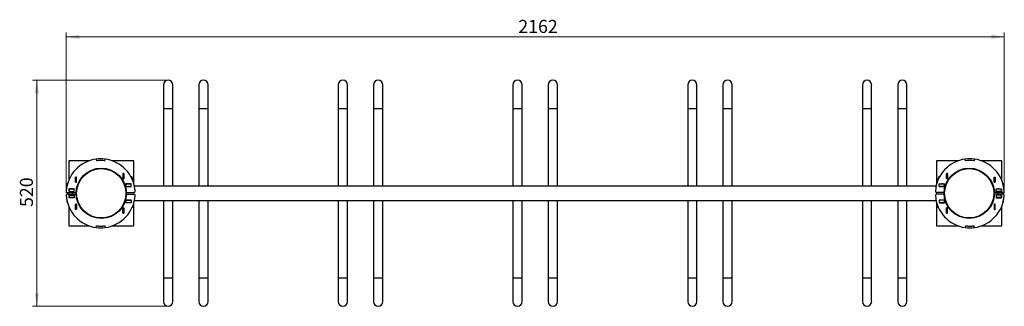
# Paper-space layout 'Лист1' of a CAD drawing. Units: millimetres. Extents: x 977 to 3246, y 1557 to 2217.
import ezdxf

# ---------------------------------------------------------------- set-up
doc = ezdxf.new("R2010")
doc.units = ezdxf.units.MM
doc.header["$LTSCALE"] = 10
doc.linetypes.add('SLD-Сплошная', pattern=[0])
doc.styles.add('SLDTEXTSTYLE1', font='isocpeui.ttf')
doc.styles.add('SLDTEXTSTYLE5', font='isocpeur.ttf')
doc.dimstyles.new('SLDDIMSTYLE0', dxfattribs={"dimtxt": 30, "dimasz": 30, "dimexe": 0, "dimexo": 0.0625, "dimgap": 7.5, "dimtad": 2, "dimdec": 0, "dimrnd": 1e-09, "dimzin": 12, "dimdsep": 46, "dimtxsty": 'SLDTEXTSTYLE1', "dimsah": 1, "dimcen": 0.09, "dimadec": 0, "dimazin": 3, "dimtfac": 1, "dimtdec": 3, "dimtofl": 0, "dimtmove": 0, "dimatfit": 3, "dimfxl": 1, "dimfrac": 2, "dimtolj": 1, "dimtzin": 12, "dimarcsym": 0})

# ---------------------------------------------------------------- blocks, each defined once
blk = doc.blocks.new('_D')
at = {"color": 7, "linetype": 'SLD-Сплошная', "lineweight": 0, "transparency": 16777216}
for p, q in [((1083.9, 1817.2), (1083.9, 2187.5)), ((3245.6, 1817.2), (3245.6, 2187.5)), ((3245.6, 2177.5), (1083.9, 2177.5))]:
    blk.add_line(p, q, dxfattribs=at)
at = {"color": 7, "linetype": 'SLD-Сплошная', "lineweight": 18, "transparency": 16777216}
for points in [[(1083.9, 2177.5), (1113.9, 2172.5), (1113.9, 2182.5)], [(3245.6, 2177.5), (3215.6, 2182.5), (3215.6, 2172.5)]]:
    blk.add_solid(points, dxfattribs=at)
at = {"color": 7, "linetype": 'SLD-Сплошная', "lineweight": 18, "transparency": 16777216, "insert": (2125.7, 2216.5), "char_height": 30, "attachment_point": 1, "style": 'SLDTEXTSTYLE5'}
blk.add_mtext('2162', dxfattribs=at)
blk = doc.blocks.new('_D_1')
at = {"color": 7, "linetype": 'SLD-Сплошная', "lineweight": 0, "transparency": 16777216}
for p, q in [((1318.9, 2077.5), (1006.3, 2077.5)), ((1016.3, 2077.5), (1016.3, 1557)), ((1318.9, 1557), (1006.3, 1557))]:
    blk.add_line(p, q, dxfattribs=at)
at = {"color": 7, "linetype": 'SLD-Сплошная', "lineweight": 18, "transparency": 16777216}
for points in [[(1016.3, 2077.5), (1011.3, 2047.5), (1021.3, 2047.5)], [(1016.3, 1557), (1021.3, 1587), (1011.3, 1587)]]:
    blk.add_solid(points, dxfattribs=at)
at = {"color": 7, "linetype": 'SLD-Сплошная', "lineweight": 18, "transparency": 16777216, "insert": (977.3, 1785.7), "char_height": 30, "attachment_point": 1, "rotation": 90, "style": 'SLDTEXTSTYLE5'}
blk.add_mtext('520', dxfattribs=at)

psp = doc.layouts.new('Лист1')

# ---------------------------------------------------------------- linework, layer by layer
at = {"color": 7, "linetype": 'SLD-Сплошная', "lineweight": 25}
for p, q in [((1308.2, 2066.8), (1308.2, 2011.8)), ((1329.5, 2011.8), (1329.5, 2066.8)), ((1389.5, 2066.8), (1389.5, 2011.8)), ((1410.8, 2011.8), (1410.8, 2066.8)), ((1710.8, 2066.8), (1710.8, 2011.8)), ((1732.1, 2011.8), (1732.1, 2066.8)), ((1792.1, 2066.8), (1792.1, 2011.8)), ((1813.4, 2011.8), (1813.4, 2066.8)), ((2113.4, 2066.8), (2113.4, 2011.8)), ((2134.7, 2011.8), (2134.7, 2066.8)), ((2194.7, 2066.8), (2194.7, 2011.8)), ((2216, 2011.8), (2216, 2066.8)), ((2516, 2066.8), (2516, 2011.8)), ((2537.3, 2011.8), (2537.3, 2066.8)), ((2597.3, 2066.8), (2597.3, 2011.8)), ((2618.6, 2011.8), (2618.6, 2066.8)), ((2918.6, 2066.8), (2918.6, 2011.8)), ((2939.9, 2011.8), (2939.9, 2066.8)), ((2999.9, 2066.8), (2999.9, 2011.8)), ((3021.2, 2011.8), (3021.2, 2066.8)), ((1308.2, 2011.8), (1308.2, 1834)), ((1329.5, 1834), (1329.5, 2011.8)), ((1389.5, 2011.8), (1389.5, 1834)), ((1410.8, 1834), (1410.8, 2011.8)), ((1710.8, 2011.8), (1710.8, 1834)), ((1732.1, 1834), (1732.1, 2011.8)), ((1792.1, 2011.8), (1792.1, 1834)), ((1813.4, 1834), (1813.4, 2011.8)), ((2113.4, 2011.8), (2113.4, 1834)), ((2134.7, 1834), (2134.7, 2011.8)), ((2194.7, 2011.8), (2194.7, 1834)), ((2216, 1834), (2216, 2011.8)), ((2516, 2011.8), (2516, 1834)), ((2537.3, 1834), (2537.3, 2011.8)), ((2597.3, 2011.8), (2597.3, 1834)), ((2618.6, 1834), (2618.6, 2011.8)), ((2918.6, 2011.8), (2918.6, 1834)), ((2939.9, 1834), (2939.9, 2011.8)), ((2999.9, 2011.8), (2999.9, 1834)), ((3021.2, 1834), (3021.2, 2011.8)), ((1089.7, 1892.2), (1089.7, 1847.2)), ((1137, 1892.2), (1089.7, 1892.2)), ((1153, 1896.1), (1152.9, 1896.1)), ((1152.9, 1896.1), (1153.4, 1892)), ((1153, 1896.1), (1153.5, 1892.1)), ((1153.5, 1892.1), (1153.4, 1892.1)), ((1155.6, 1892.2), (1154.7, 1892.2)), ((1172.1, 1892.2), (1171.1, 1892.2)), ((1173.2, 1892.1), (1173.8, 1896.1)), ((1173.3, 1892.1), (1173.2, 1892.1)), ((1173.3, 1892), (1173.9, 1896.1)), ((1173.9, 1896.1), (1173.8, 1896.1)), ((1239.7, 1892.2), (1189.7, 1892.2)), ((1239.7, 1839.3), (1239.7, 1892.2)), ((3139.7, 1892.2), (3089.7, 1892.2)), ((3089.7, 1892.2), (3089.7, 1839.3)), ((3155.6, 1896.1), (3155.7, 1896.1)), ((3156.2, 1892), (3155.6, 1896.1)), ((3156.3, 1892.1), (3155.7, 1896.1)), ((3156.2, 1892.1), (3156.3, 1892.1)), ((3158.4, 1892.2), (3157.4, 1892.2)), ((3174.8, 1892.2), (3173.9, 1892.2)), ((3176.5, 1896.1), (3176, 1892.1)), ((3176, 1892.1), (3176.1, 1892.1)), ((3176.6, 1896.1), (3176.1, 1892)), ((3176.5, 1896.1), (3176.6, 1896.1)), ((3239.7, 1892.2), (3192.5, 1892.2)), ((3239.7, 1847.2), (3239.7, 1892.2)), ((1217, 1862.8), (1214.8, 1862.8)), ((1214.8, 1862.8), (1214.8, 1850.6)), ((1214.9, 1862.8), (1214.9, 1862.7)), ((1214.9, 1862.7), (1216.9, 1862.7)), ((1214.9, 1862.7), (1214.9, 1850.7)), ((1216.9, 1862.8), (1216.9, 1862.7)), ((1216.9, 1862.7), (1216.9, 1850.7)), ((1217, 1850.6), (1217, 1862.8)), ((3112.5, 1862.8), (3114.7, 1862.8)), ((3112.5, 1850.6), (3112.5, 1862.8)), ((3112.6, 1862.7), (3112.6, 1862.8)), ((3114.6, 1862.7), (3112.6, 1862.7)), ((3112.6, 1850.7), (3112.6, 1862.7)), ((3114.6, 1862.7), (3114.6, 1862.8)), ((3114.6, 1850.7), (3114.6, 1862.7)), ((3114.7, 1862.8), (3114.7, 1850.6)), ((1085, 1837.9), (1085, 1835.3)), ((1086.3, 1839.1), (1087, 1839.1)), ((1107.5, 1854.7), (1105.3, 1854.7)), ((1105.3, 1854.7), (1105.3, 1842.5)), ((1105.3, 1842.5), (1107.5, 1842.5)), ((1105.4, 1854.6), (1105.4, 1854.7)), ((1107.4, 1854.6), (1105.4, 1854.6)), ((1105.4, 1842.6), (1105.4, 1854.6)), ((1107.4, 1842.6), (1105.4, 1842.6)), ((1105.4, 1842.5), (1105.4, 1842.6)), ((1107.4, 1854.6), (1107.4, 1854.7)), ((1107.4, 1842.6), (1107.4, 1854.6)), ((1107.4, 1842.5), (1107.4, 1842.6)), ((1107.5, 1842.5), (1107.5, 1854.7)), ((1214.8, 1850.6), (1217, 1850.6)), ((1214.9, 1850.7), (1216.9, 1850.7)), ((1214.9, 1850.7), (1214.9, 1850.6)), ((1216.9, 1850.7), (1216.9, 1850.6)), ((1233.8, 1839.3), (1221.6, 1839.3)), ((1221.6, 1839.3), (1221.6, 1833.1)), ((1221.6, 1839.2), (1221.7, 1839.2)), ((1221.7, 1833.2), (1221.7, 1839.2)), ((1221.7, 1839.2), (1233.7, 1839.2)), ((1226.1, 1839.2), (1225.2, 1839.3)), ((1234.9, 1855.2), (1233.2, 1855.2)), ((1235.7, 1854.4), (1233.7, 1854.4)), ((1233.7, 1833.2), (1233.7, 1839.2)), ((1233.7, 1839.2), (1233.8, 1839.2)), ((1233.8, 1833.1), (1233.8, 1839.3)), ((1235.7, 1854.4), (1234.9, 1855.2)), ((1235.3, 1851.1), (1238, 1851.1)), ((1235.7, 1851.1), (1235.7, 1854.4)), ((1239.2, 1847.3), (1239.2, 1849.8)), ((1239.3, 1840.8), (1239.3, 1846.5)), ((3090.2, 1849.8), (3090.2, 1847.3)), ((3092.5, 1847.3), (3090.2, 1847.3)), ((3090.2, 1847.3), (3090.2, 1847.3)), ((3090.2, 1847.3), (3090.2, 1847.3)), ((3090.3, 1841.2), (3090.3, 1846.5)), ((3091.5, 1851.1), (3094.2, 1851.1)), ((3094.6, 1855.2), (3093.7, 1854.4)), ((3093.7, 1854.4), (3093.7, 1851.1)), ((3095.8, 1854.4), (3093.7, 1854.4)), ((3096.3, 1855.2), (3094.6, 1855.2)), ((3095.9, 1839.3), (3095.6, 1839.3)), ((3095.6, 1833.1), (3095.6, 1839.3)), ((3095.6, 1839.3), (3107.8, 1839.3)), ((3095.6, 1839.2), (3095.7, 1839.2)), ((3095.7, 1839.2), (3107.7, 1839.2)), ((3095.7, 1833.2), (3095.7, 1839.2)), ((3107.7, 1833.2), (3107.7, 1839.2)), ((3107.7, 1839.2), (3107.8, 1839.2)), ((3107.8, 1839.3), (3107.8, 1833.1)), ((3114.7, 1850.6), (3112.5, 1850.6)), ((3114.6, 1850.7), (3112.6, 1850.7)), ((3112.6, 1850.6), (3112.6, 1850.7)), ((3114.6, 1850.6), (3114.6, 1850.7)), ((3222, 1854.7), (3224.2, 1854.7)), ((3222, 1842.5), (3222, 1854.7)), ((3224.2, 1842.5), (3222, 1842.5)), ((3222.1, 1854.7), (3222.1, 1854.6)), ((3222.1, 1854.6), (3222.1, 1842.6)), ((3222.1, 1854.6), (3224.1, 1854.6)), ((3222.1, 1842.6), (3224.1, 1842.6)), ((3222.1, 1842.6), (3222.1, 1842.5)), ((3224.1, 1854.7), (3224.1, 1854.6)), ((3224.1, 1854.6), (3224.1, 1842.6)), ((3224.1, 1842.6), (3224.1, 1842.5)), ((3224.2, 1854.7), (3224.2, 1842.5)), ((3242.5, 1839.1), (3243.2, 1839.1)), ((3244.5, 1835.3), (3244.5, 1837.9)), ((1086, 1835.3), (1085, 1835.3)), ((1085, 1835.3), (1085, 1835.3)), ((1085, 1835.3), (1085, 1835.3)), ((1085.9, 1834.7), (1085.1, 1834.5)), ((1085.1, 1831), (1085.1, 1834.5)), ((1087, 1819.2), (1106.8, 1819.2)), ((1087, 1815.2), (1106.8, 1815.2)), ((1088.5, 1819.2), (1088.5, 1815.2)), ((1090.4, 1827.3), (1090.4, 1821.1)), ((1102.6, 1827.3), (1090.4, 1827.3)), ((1090.4, 1827.2), (1090.5, 1827.2)), ((1090.4, 1821.2), (1090.5, 1821.2)), ((1090.4, 1821.1), (1102.6, 1821.1)), ((1090.5, 1827.2), (1102.5, 1827.2)), ((1090.5, 1821.2), (1090.5, 1827.2)), ((1090.5, 1821.2), (1102.5, 1821.2)), ((1096.5, 1827.3), (1097.8, 1827.2)), ((1098.5, 1821.1), (1098.5, 1821.2)), ((1098.5, 1815.2), (1098.5, 1819.2)), ((1102.5, 1821.2), (1102.5, 1827.2)), ((1102.5, 1827.2), (1102.6, 1827.2)), ((1102.5, 1821.2), (1102.6, 1821.2)), ((1102.6, 1821.1), (1102.6, 1827.3)), ((1221.6, 1833.2), (1221.7, 1833.2)), ((1221.6, 1833.1), (1233.8, 1833.1)), ((1221.7, 1833.2), (1233.7, 1833.2)), ((1222.7, 1819.2), (1239.7, 1819.2)), ((1222.7, 1815.2), (1239.7, 1815.2)), ((1233.8, 1833.2), (1233.6, 1833.1)), ((1233.7, 1833.2), (1233.8, 1833.2)), ((1308.2, 1834), (1241.1, 1834)), ((1329.5, 1834), (1308.2, 1834)), ((1389.5, 1834), (1329.5, 1834)), ((1410.8, 1834), (1389.5, 1834)), ((1710.8, 1834), (1410.8, 1834)), ((1732.1, 1834), (1710.8, 1834)), ((1792.1, 1834), (1732.1, 1834)), ((1813.4, 1834), (1792.1, 1834)), ((2113.4, 1834), (1813.4, 1834)), ((2134.7, 1834), (2113.4, 1834)), ((2194.7, 1834), (2134.7, 1834)), ((2216, 1834), (2194.7, 1834)), ((2516, 1834), (2216, 1834)), ((2537.3, 1834), (2516, 1834)), ((2597.3, 1834), (2537.3, 1834)), ((2618.6, 1834), (2597.3, 1834)), ((2918.6, 1834), (2618.6, 1834)), ((2939.9, 1834), (2918.6, 1834)), ((2999.9, 1834), (2939.9, 1834)), ((3021.2, 1834), (2999.9, 1834)), ((3088.4, 1834), (3021.2, 1834)), ((3106.8, 1819.2), (3089.8, 1819.2)), ((3106.8, 1815.2), (3089.8, 1815.2)), ((3095.6, 1833.2), (3095.9, 1833.1)), ((3095.6, 1833.2), (3095.7, 1833.2)), ((3107.8, 1833.1), (3095.6, 1833.1)), ((3095.7, 1833.2), (3107.7, 1833.2)), ((3107.7, 1833.2), (3107.8, 1833.2)), ((3242.4, 1819.2), (3222.7, 1819.2)), ((3242.4, 1815.2), (3222.7, 1815.2)), ((3226.9, 1821.1), (3226.9, 1827.3)), ((3226.9, 1827.3), (3239.1, 1827.3)), ((3226.9, 1827.2), (3227, 1827.2)), ((3226.9, 1821.2), (3227, 1821.2)), ((3239.1, 1821.1), (3226.9, 1821.1)), ((3227, 1827.2), (3239, 1827.2)), ((3227, 1821.2), (3227, 1827.2)), ((3227, 1821.2), (3239, 1821.2)), ((3227.5, 1827.2), (3227.5, 1827.3)), ((3231, 1821.2), (3231, 1821.1)), ((3231, 1819.2), (3231, 1815.2)), ((3232.8, 1827.3), (3231.8, 1827.2)), ((3239.1, 1827.3), (3238.9, 1827.3)), ((3239, 1821.2), (3239, 1827.2)), ((3239, 1827.2), (3239.1, 1827.2)), ((3239, 1821.2), (3239.1, 1821.2)), ((3239.1, 1827.3), (3239.1, 1821.1)), ((3241, 1815.2), (3241, 1819.2)), ((3244.5, 1834.5), (3243.6, 1834.8)), ((3244.5, 1830.4), (3244.5, 1834.5)), ((1085.5, 1801.2), (1085.5, 1798)), ((1086.4, 1797.2), (1086.3, 1797.2)), ((1090.4, 1807.1), (1090.4, 1813.3)), ((1090.4, 1813.3), (1102.6, 1813.3)), ((1090.5, 1813.2), (1090.4, 1813.2)), ((1090.5, 1807.2), (1090.4, 1807.2)), ((1102.6, 1807.1), (1090.4, 1807.1)), ((1090.5, 1813.2), (1090.5, 1807.2)), ((1102.5, 1813.2), (1090.5, 1813.2)), ((1102.5, 1807.2), (1090.5, 1807.2)), ((1098.5, 1813.2), (1098.5, 1813.3)), ((1101.5, 1807.1), (1101.5, 1807.2)), ((1102.5, 1813.2), (1102.5, 1807.2)), ((1102.6, 1813.2), (1102.5, 1813.2)), ((1102.6, 1807.2), (1102.5, 1807.2)), ((1102.6, 1813.3), (1102.6, 1807.1)), ((1221.6, 1801.3), (1233.8, 1801.3)), ((1221.6, 1795.1), (1221.6, 1801.3)), ((1221.7, 1801.2), (1221.6, 1801.2)), ((1221.7, 1795.2), (1221.6, 1795.2)), ((1233.8, 1795.1), (1221.6, 1795.1)), ((1221.7, 1801.2), (1221.7, 1795.2)), ((1233.7, 1801.2), (1221.7, 1801.2)), ((1233.7, 1795.2), (1221.7, 1795.2)), ((1222.7, 1795.2), (1222.7, 1795.1)), ((1227.4, 1801.2), (1227.9, 1801.3)), ((1233.6, 1801.3), (1233.8, 1801.3)), ((1233.7, 1801.2), (1233.7, 1795.2)), ((1233.8, 1801.2), (1233.7, 1801.2)), ((1233.8, 1795.2), (1233.7, 1795.2)), ((1233.8, 1801.3), (1233.8, 1795.1)), ((1239.7, 1742.2), (1239.7, 1795.1)), ((1241.1, 1800.5), (1308.2, 1800.5)), ((1308.2, 1800.5), (1308.2, 1622.7)), ((1308.2, 1800.5), (1329.5, 1800.5)), ((1329.5, 1622.7), (1329.5, 1800.5)), ((1329.5, 1800.5), (1389.5, 1800.5)), ((1389.5, 1800.5), (1389.5, 1622.7)), ((1389.5, 1800.5), (1410.8, 1800.5)), ((1410.8, 1622.7), (1410.8, 1800.5)), ((1410.8, 1800.5), (1710.8, 1800.5)), ((1710.8, 1800.5), (1710.8, 1622.7)), ((1710.8, 1800.5), (1732.1, 1800.5)), ((1732.1, 1622.7), (1732.1, 1800.5)), ((1732.1, 1800.5), (1792.1, 1800.5)), ((1792.1, 1800.5), (1792.1, 1622.7)), ((1792.1, 1800.5), (1813.4, 1800.5)), ((1813.4, 1622.7), (1813.4, 1800.5)), ((1813.4, 1800.5), (2113.4, 1800.5)), ((2113.4, 1800.5), (2113.4, 1622.7)), ((2113.4, 1800.5), (2134.7, 1800.5)), ((2134.7, 1622.7), (2134.7, 1800.5)), ((2134.7, 1800.5), (2194.7, 1800.5)), ((2194.7, 1800.5), (2194.7, 1622.7)), ((2194.7, 1800.5), (2216, 1800.5)), ((2216, 1622.7), (2216, 1800.5)), ((2216, 1800.5), (2516, 1800.5)), ((2516, 1800.5), (2516, 1622.7)), ((2516, 1800.5), (2537.3, 1800.5)), ((2537.3, 1622.7), (2537.3, 1800.5)), ((2537.3, 1800.5), (2597.3, 1800.5)), ((2597.3, 1800.5), (2597.3, 1622.7)), ((2597.3, 1800.5), (2618.6, 1800.5)), ((2618.6, 1622.7), (2618.6, 1800.5)), ((2618.6, 1800.5), (2918.6, 1800.5)), ((2918.6, 1800.5), (2918.6, 1622.7)), ((2918.6, 1800.5), (2939.9, 1800.5)), ((2939.9, 1622.7), (2939.9, 1800.5)), ((2939.9, 1800.5), (2999.9, 1800.5)), ((2999.9, 1800.5), (2999.9, 1622.7)), ((2999.9, 1800.5), (3021.2, 1800.5)), ((3021.2, 1622.7), (3021.2, 1800.5)), ((3021.2, 1800.5), (3088.4, 1800.5)), ((3089.7, 1795.1), (3089.7, 1742.2)), ((3095.9, 1801.3), (3095.6, 1801.3)), ((3107.8, 1801.3), (3095.6, 1801.3)), ((3095.6, 1801.3), (3095.6, 1795.1)), ((3095.7, 1801.2), (3095.6, 1801.2)), ((3095.7, 1795.2), (3095.6, 1795.2)), ((3095.6, 1795.1), (3107.8, 1795.1)), ((3107.7, 1801.2), (3095.7, 1801.2)), ((3095.7, 1801.2), (3095.7, 1795.2)), ((3107.7, 1795.2), (3095.7, 1795.2)), ((3106.7, 1795.1), (3106.7, 1795.2)), ((3107.7, 1801.2), (3107.7, 1795.2)), ((3107.8, 1801.2), (3107.7, 1801.2)), ((3107.8, 1795.2), (3107.7, 1795.2)), ((3107.8, 1795.1), (3107.8, 1801.3)), ((3239.1, 1813.3), (3226.9, 1813.3)), ((3226.9, 1813.3), (3226.9, 1807.1)), ((3227, 1813.2), (3226.9, 1813.2)), ((3227, 1807.2), (3226.9, 1807.2)), ((3226.9, 1807.1), (3239.1, 1807.1)), ((3227, 1813.2), (3227, 1807.2)), ((3239, 1813.2), (3227, 1813.2)), ((3239, 1807.2), (3227, 1807.2)), ((3228, 1807.2), (3228, 1807.1)), ((3231, 1813.3), (3231, 1813.2)), ((3239, 1813.2), (3239, 1807.2)), ((3239.1, 1813.2), (3239, 1813.2)), ((3239.1, 1807.2), (3239, 1807.2)), ((3239.1, 1807.1), (3239.1, 1813.3)), ((3243.2, 1797.2), (3243.1, 1797.2)), ((3244, 1798), (3244, 1801.2)), ((1089.7, 1787.3), (1089.7, 1742.2)), ((1105.3, 1779.8), (1105.3, 1792)), ((1105.3, 1792), (1107.5, 1792)), ((1107.5, 1779.8), (1105.3, 1779.8)), ((1105.4, 1791.9), (1105.4, 1792)), ((1107.4, 1791.9), (1105.4, 1791.9)), ((1105.4, 1779.9), (1105.4, 1791.9)), ((1107.4, 1779.9), (1105.4, 1779.9)), ((1105.4, 1779.8), (1105.4, 1779.9)), ((1107.4, 1791.9), (1107.4, 1792)), ((1107.4, 1779.9), (1107.4, 1791.9)), ((1107.4, 1779.8), (1107.4, 1779.9)), ((1107.5, 1792), (1107.5, 1779.8)), ((1214.8, 1771.7), (1214.8, 1783.9)), ((1214.8, 1783.9), (1217, 1783.9)), ((1217, 1771.7), (1214.8, 1771.7)), ((1214.9, 1783.9), (1214.9, 1783.8)), ((1214.9, 1783.8), (1214.9, 1771.8)), ((1214.9, 1783.8), (1216.9, 1783.8)), ((1214.9, 1771.8), (1216.9, 1771.8)), ((1214.9, 1771.8), (1214.9, 1771.7)), ((1216.9, 1783.9), (1216.9, 1783.8)), ((1216.9, 1783.8), (1216.9, 1771.8)), ((1216.9, 1771.8), (1216.9, 1771.7)), ((1217, 1783.9), (1217, 1771.7)), ((1237.7, 1785.2), (1236.2, 1785.2)), ((1238.7, 1786.2), (1238.7, 1791.9)), ((3090.7, 1791.9), (3090.7, 1786.2)), ((3093.3, 1785.2), (3091.7, 1785.2)), ((3112.5, 1783.9), (3112.5, 1771.7)), ((3114.7, 1783.9), (3112.5, 1783.9)), ((3112.5, 1771.7), (3114.7, 1771.7)), ((3112.6, 1783.8), (3112.6, 1783.9)), ((3114.6, 1783.8), (3112.6, 1783.8)), ((3112.6, 1771.8), (3112.6, 1783.8)), ((3114.6, 1771.8), (3112.6, 1771.8)), ((3112.6, 1771.7), (3112.6, 1771.8)), ((3114.6, 1783.8), (3114.6, 1783.9)), ((3114.6, 1771.8), (3114.6, 1783.8)), ((3114.6, 1771.7), (3114.6, 1771.8)), ((3114.7, 1771.7), (3114.7, 1783.9)), ((3222, 1792), (3222, 1779.8)), ((3224.2, 1792), (3222, 1792)), ((3222, 1779.8), (3224.2, 1779.8)), ((3222.1, 1792), (3222.1, 1791.9)), ((3222.1, 1791.9), (3222.1, 1779.9)), ((3222.1, 1791.9), (3224.1, 1791.9)), ((3222.1, 1779.9), (3224.1, 1779.9)), ((3222.1, 1779.9), (3222.1, 1779.8)), ((3224.1, 1792), (3224.1, 1791.9)), ((3224.1, 1791.9), (3224.1, 1779.9)), ((3224.1, 1779.9), (3224.1, 1779.8)), ((3224.2, 1779.8), (3224.2, 1792)), ((3239.7, 1742.2), (3239.7, 1787.3)), ((1089.7, 1742.2), (1137, 1742.2)), ((1152.9, 1738.4), (1153.4, 1742.5)), ((1153, 1738.4), (1152.9, 1738.4)), ((1153, 1738.4), (1153.5, 1742.4)), ((1153.5, 1742.4), (1153.4, 1742.4)), ((1154.7, 1742.2), (1155.6, 1742.2)), ((1171.1, 1742.2), (1172.1, 1742.2)), ((1173.2, 1742.4), (1173.8, 1738.4)), ((1173.3, 1742.4), (1173.2, 1742.4)), ((1173.3, 1742.5), (1173.9, 1738.4)), ((1173.9, 1738.4), (1173.8, 1738.4)), ((1189.7, 1742.2), (1239.7, 1742.2)), ((3089.7, 1742.2), (3139.7, 1742.2)), ((3156.2, 1742.5), (3155.6, 1738.4)), ((3155.6, 1738.4), (3155.7, 1738.4)), ((3156.3, 1742.4), (3155.7, 1738.4)), ((3156.2, 1742.4), (3156.3, 1742.4)), ((3157.4, 1742.2), (3158.4, 1742.2)), ((3173.9, 1742.2), (3174.8, 1742.2)), ((3176.5, 1738.4), (3176, 1742.4)), ((3176, 1742.4), (3176.1, 1742.4)), ((3176.6, 1738.4), (3176.1, 1742.5)), ((3176.5, 1738.4), (3176.6, 1738.4)), ((3192.5, 1742.2), (3239.7, 1742.2)), ((1308.2, 1622.7), (1308.2, 1567.7)), ((1329.5, 1567.7), (1329.5, 1622.7)), ((1389.5, 1622.7), (1389.5, 1567.7)), ((1410.8, 1567.7), (1410.8, 1622.7)), ((1710.8, 1622.7), (1710.8, 1567.7)), ((1732.1, 1567.7), (1732.1, 1622.7)), ((1792.1, 1622.7), (1792.1, 1567.7)), ((1813.4, 1567.7), (1813.4, 1622.7)), ((2113.4, 1622.7), (2113.4, 1567.7)), ((2134.7, 1567.7), (2134.7, 1622.7)), ((2194.7, 1622.7), (2194.7, 1567.7)), ((2216, 1567.7), (2216, 1622.7)), ((2516, 1622.7), (2516, 1567.7)), ((2537.3, 1567.7), (2537.3, 1622.7)), ((2597.3, 1622.7), (2597.3, 1567.7)), ((2618.6, 1567.7), (2618.6, 1622.7)), ((2918.6, 1622.7), (2918.6, 1567.7)), ((2939.9, 1567.7), (2939.9, 1622.7)), ((2999.9, 1622.7), (2999.9, 1567.7)), ((3021.2, 1567.7), (3021.2, 1622.7))]:
    psp.add_line(p, q, dxfattribs=at)
at = {"color": 8, "linetype": 'SLD-Сплошная', "lineweight": 25}
for p, q in [((1329.5, 2011.8), (1308.2, 2011.8)), ((1410.8, 2011.8), (1389.5, 2011.8)), ((1732.1, 2011.8), (1710.8, 2011.8)), ((1813.4, 2011.8), (1792.1, 2011.8)), ((2134.7, 2011.8), (2113.4, 2011.8)), ((2216, 2011.8), (2194.7, 2011.8)), ((2537.3, 2011.8), (2516, 2011.8)), ((2618.6, 2011.8), (2597.3, 2011.8)), ((2939.9, 2011.8), (2918.6, 2011.8)), ((3021.2, 2011.8), (2999.9, 2011.8)), ((1085, 1837.9), (1086.6, 1837.9)), ((1235.9, 1849.8), (1239.2, 1849.8)), ((3090.2, 1849.8), (3093.6, 1849.8)), ((3242.9, 1837.9), (3244.5, 1837.9)), ((1085.5, 1798), (1086.2, 1798)), ((3243.3, 1798), (3244, 1798)), ((1236.6, 1786.2), (1238.7, 1786.2)), ((3090.7, 1786.2), (3092.9, 1786.2)), ((1308.2, 1622.7), (1329.5, 1622.7)), ((1389.5, 1622.7), (1410.8, 1622.7)), ((1710.8, 1622.7), (1732.1, 1622.7)), ((1792.1, 1622.7), (1813.4, 1622.7)), ((2113.4, 1622.7), (2134.7, 1622.7)), ((2194.7, 1622.7), (2216, 1622.7)), ((2516, 1622.7), (2537.3, 1622.7)), ((2597.3, 1622.7), (2618.6, 1622.7)), ((2918.6, 1622.7), (2939.9, 1622.7)), ((2999.9, 1622.7), (3021.2, 1622.7))]:
    psp.add_line(p, q, dxfattribs=at)
at = {"color": 7, "linetype": 'SLD-Сплошная', "lineweight": 25, "flags": 128}
for points in [[(1222.2, 1839.2), (1222.2, 1839.3), (1222.2, 1839.3)], [(1228.2, 1839.3), (1227.7, 1839.3), (1227.1, 1839.2)], [(1233.4, 1839.3), (1233.5, 1839.3), (1233.8, 1839.3)], [(1237.1, 1847.1), (1237.8, 1846.9), (1239.3, 1846.5)], [(3090.3, 1846.5), (3090.3, 1847.1), (3090.2, 1847.3)], [(3092.4, 1847), (3092.3, 1847), (3090.3, 1846.5)], [(3102.6, 1839.2), (3101.9, 1839.3), (3101.5, 1839.3)], [(3104.7, 1839.3), (3104.7, 1839.3), (3103.4, 1839.2)], [(1085.1, 1834.5), (1085, 1835.1), (1085, 1835.3)], [(1090.8, 1827.3), (1090.4, 1827.3), (1090.4, 1827.3)], [(1097.8, 1827.2), (1099, 1827.3), (1099.2, 1827.3)], [(1227.9, 1833.1), (1227.6, 1833.2), (1227.4, 1833.2)], [(3101.6, 1833.1), (3101.9, 1833.2), (3102.1, 1833.2)], [(3227.5, 1827.3), (3227.5, 1827.3), (3227.5, 1827.2)], [(3231.8, 1827.2), (3231.5, 1827.2), (3230.6, 1827.3)], [(3102.1, 1801.2), (3102.1, 1801.3), (3101.6, 1801.3)]]:
    psp.add_lwpolyline(points, dxfattribs=at)
at = {"color": 7, "linetype": 'SLD-Сплошная', "lineweight": 25}
for centre, radius in [((1164.7, 1817.2), 58), ((1164.7, 1817.2), 56.8), ((3164.7, 1817.2), 58), ((3164.7, 1817.2), 56.8)]:
    psp.add_circle(centre, radius, dxfattribs=at)
for centre, radius, start, end in [((1318.9, 2066.8), 10.7, 0, 180), ((1400.2, 2066.8), 10.7, 0, 180), ((1721.5, 2066.8), 10.7, 0, 180), ((1802.8, 2066.8), 10.7, 0, 180), ((2124.1, 2066.8), 10.7, 0, 180), ((2205.4, 2066.8), 10.7, 0, 180), ((2526.7, 2066.8), 10.7, 0, 180), ((2608, 2066.8), 10.7, 0, 180), ((2929.3, 2066.8), 10.7, 0, 180), ((3010.6, 2066.8), 10.7, 0, 180), ((1163.4, 1817.2), 79.5, 97.5721, 176.2525), ((1163.4, 1817.2), 79.5, 82.5, 97.5), ((1163.4, 1817.2), 75.4, 82.424, 97.576), ((1163.4, 1817.2), 75.5, 82.5, 97.5), ((1163.4, 1817.2), 79.5, 3.7475, 82.4279), ((3166.1, 1817.2), 79.5, 97.5721, 176.2525), ((3166.1, 1817.2), 79.5, 82.5, 97.5), ((3166.1, 1817.2), 75.4, 82.424, 97.576), ((3166.1, 1817.2), 75.5, 82.5, 97.5), ((3166.1, 1817.2), 79.5, 3.7475, 82.4279), ((1086.3, 1837.9), 1.29, 90, 180), ((1238, 1849.8), 1.29, 0, 90), ((3091.5, 1849.8), 1.29, 90, 180), ((3243.2, 1837.9), 1.29, 0, 90), ((1087, 1822.2), 3, 176.2525, 270), ((1087, 1812.2), 3, 90, 183.7475), ((1239.7, 1822.2), 3, 270, 3.7475), ((1239.7, 1812.2), 3, 356.2525, 90), ((3089.8, 1822.2), 3, 176.2525, 270), ((3089.8, 1812.2), 3, 90, 183.7475), ((3242.4, 1822.2), 3, 270, 3.7475), ((3242.4, 1812.2), 3, 356.2525, 90), ((1163.4, 1817.2), 79.5, 183.7475, 262.4279), ((1086.3, 1798), 0.8, 180, 270), ((1163.4, 1817.2), 79.5, 277.5721, 356.2525), ((3166.1, 1817.2), 79.5, 183.7475, 262.4279), ((3166.1, 1817.2), 79.5, 277.5721, 356.2525), ((3243.2, 1798), 0.8, 270, 0), ((1237.7, 1786.2), 1, 270, 0), ((3091.7, 1786.2), 1, 180, 270), ((1163.4, 1817.2), 79.5, 262.5, 277.5), ((1163.4, 1817.2), 75.4, 262.424, 277.576), ((1163.4, 1817.2), 75.5, 262.5, 277.5), ((3166.1, 1817.2), 79.5, 262.5, 277.5), ((3166.1, 1817.2), 75.4, 262.424, 277.576), ((3166.1, 1817.2), 75.5, 262.5, 277.5), ((1318.9, 1567.7), 10.7, 180, 0), ((1400.2, 1567.7), 10.7, 180, 0), ((1721.5, 1567.7), 10.7, 180, 0), ((1802.8, 1567.7), 10.7, 180, 0), ((2124.1, 1567.7), 10.7, 180, 0), ((2205.4, 1567.7), 10.7, 180, 0), ((2526.7, 1567.7), 10.7, 180, 0), ((2608, 1567.7), 10.7, 180, 0), ((2929.3, 1567.7), 10.7, 180, 0), ((3010.6, 1567.7), 10.7, 180, 0)]:
    psp.add_arc(centre, radius, start, end, dxfattribs=at)

# ---------------------------------------------------------------- dimensions: what is measured, and where the dimension line sits
at = {"color": 7, "linetype": 'SLD-Сплошная', "lineweight": 18}
dim = psp.add_linear_dim(base=(1083.9, 2177.5), p1=(3245.6, 1817.2), p2=(1083.9, 1817.2), dimstyle='SLDDIMSTYLE0', dxfattribs=at)
dim.commit()
dim.dimension.update_dxf_attribs({"geometry": '_D', "text_midpoint": (2164.7, 2177.5), "dimtype": 160})
dim = psp.add_linear_dim(base=(1016.2791, 1557.031), p1=(1318.8953, 2077.4605), p2=(1318.8953, 1557.031), angle=90, dimstyle='SLDDIMSTYLE0', dxfattribs=at)
dim.commit()
dim.dimension.update_dxf_attribs({"geometry": '_D_1', "text_midpoint": (1016.2791, 1817.2458), "dimtype": 160})

doc.saveas('drawing.dxf')
